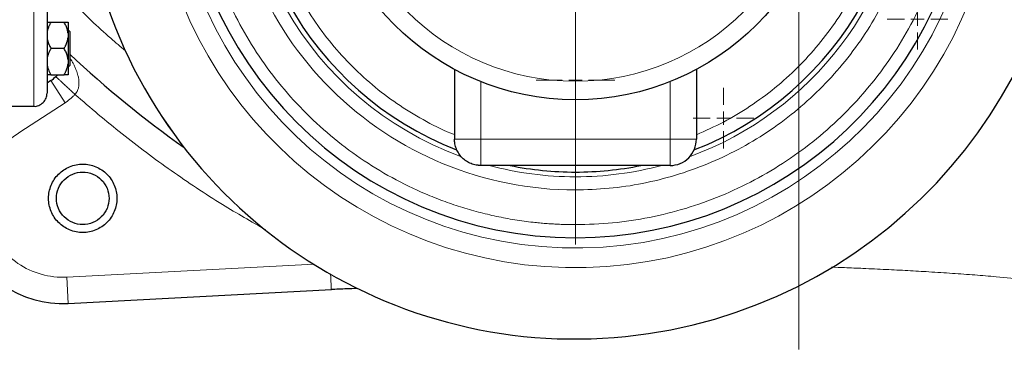
# Model space of a CAD drawing. Units: millimetres. Extents: x 0 to 420, y 0 to 297.
# Drawn here: x 106 to 131, y 71 to 80 of the extents above; entities that cross this region are included whole.
import ezdxf

# ---------------------------------------------------------------- set-up
doc = ezdxf.new("R2010")
doc.units = ezdxf.units.MM
doc.styles.add('SLDTEXTSTYLE0', font='TXT', dxfattribs={"width": 0.605})
doc.dimstyles.new('SLDDIMSTYLE0', dxfattribs={"dimtxt": 3.5, "dimasz": 3.5, "dimexe": 0, "dimexo": 0.0625, "dimgap": 0.875, "dimtad": 1, "dimlfac": 15, "dimrnd": 1e-09, "dimzin": 12, "dimdsep": 46, "dimtxsty": 'SLDTEXTSTYLE0', "dimsah": 1, "dimcen": 0.09, "dimadec": 0, "dimazin": 3, "dimtfac": 1, "dimtdec": 3, "dimtofl": 0, "dimtmove": 0, "dimatfit": 3, "dimfxl": 0, "dimfrac": 2, "dimtolj": 1, "dimtzin": 12, "dimarcsym": 0})

# ---------------------------------------------------------------- blocks, each defined once
blk = doc.blocks.new('_D_10')
at = {"color": 7, "linetype": 'Continuous', "lineweight": 0}
for p, q in [((191.889, 93.939), (191.889, 52.693)), ((82.089, 84.713), (82.089, 52.693)), ((191.889, 53.693), (82.089, 53.693))]:
    blk.add_line(p, q, dxfattribs=at)
at = {"color": 7, "linetype": 'Continuous', "lineweight": 18}
for points in [[(82.089, 53.693), (85.589, 53.155), (85.589, 54.232)], [(191.889, 53.693), (188.389, 54.232), (188.389, 53.155)]]:
    blk.add_solid(points, dxfattribs=at)
at = {"color": 7, "linetype": 'Continuous', "lineweight": 18, "insert": (131.642, 58.205), "char_height": 3.5, "attachment_point": 1, "style": 'SLDTEXTSTYLE0'}
blk.add_mtext('1647', dxfattribs=at)
blk = doc.blocks.new('SW_CENTERMARKSYMBOL_55')
at = {"color": 0, "linetype": 'Continuous', "lineweight": 18}
for p, q in [((0, 0.333), (0, 1)), ((-0.333, 0), (-1, 0)), ((0, 0), (-0.167, 0)), ((0, 0), (0, 0.167)), ((0, 0), (0, -0.167)), ((0, 0), (0.167, 0)), ((0.333, 0), (1, 0)), ((0, -0.333), (0, -1))]:
    blk.add_line(p, q, dxfattribs=at)
blk = doc.blocks.new('SW_CENTERMARKSYMBOL_67')
at = {"color": 0, "linetype": 'Continuous', "lineweight": 18}
for p, q in [((0, 0.333), (0, 10.167)), ((-0.333, 0), (-10.167, 0)), ((0, 0), (-0.167, 0)), ((0, 0), (0, 0.167)), ((0, 0), (0, -0.167)), ((0, 0), (0.167, 0)), ((0.333, 0), (10.167, 0)), ((0, -0.333), (0, -10.167))]:
    blk.add_line(p, q, dxfattribs=at)
blk = doc.blocks.new('SW_CENTERMARKSYMBOL_75')
at = {"color": 0, "linetype": 'Continuous', "lineweight": 18}
blk.add_line((0, -0.333), (0, -27.167), dxfattribs=at)
blk = doc.blocks.new('SW_CENTERMARKSYMBOL_91')
at = {"color": 0, "linetype": 'Continuous', "lineweight": 18}
for p, q in [((0, 0.333), (0, 0.767)), ((-0.333, 0), (-0.767, 0)), ((0, 0), (-0.167, 0)), ((0, 0), (0, 0.167)), ((0, 0), (0, -0.167)), ((0, 0), (0.167, 0)), ((0.333, 0), (0.767, 0)), ((0, -0.333), (0, -0.767))]:
    blk.add_line(p, q, dxfattribs=at)
blk = doc.blocks.new('SW_CENTERMARKSYMBOL_92')
at = {"color": 0, "linetype": 'Continuous', "lineweight": 18}
for p, q in [((0, 0.333), (0, 0.767)), ((-0.333, 0), (-0.767, 0)), ((0, 0), (-0.167, 0)), ((0, 0), (0, 0.167)), ((0, 0), (0, -0.167)), ((0, 0), (0.167, 0)), ((0.333, 0), (0.767, 0)), ((0, -0.333), (0, -0.767))]:
    blk.add_line(p, q, dxfattribs=at)

msp = doc.modelspace()

# ---------------------------------------------------------------- linework, layer by layer
at = {"color": 8, "linetype": 'Continuous', "lineweight": 18}
for p, q in [((106.48916, 91.43907), (106.48916, 78.10573)), ((107.35583, 79.31999), (107.36733, 79.31309)), ((107.44135, 79.26867), (107.40133, 79.32565)), ((107.40133, 79.29268), (107.44135, 79.26867)), ((107.2814, 78.19754), (106.9183, 78.75665)), ((117.8225, 78.7317), (117.8225, 77.2724)), ((122.6225, 78.7317), (122.6225, 77.2724)), ((106.12989, 77.44974), (107.2814, 78.19754)), ((117.8225, 77.2724), (117.15583, 77.2724)), ((122.6225, 77.2724), (117.8225, 77.2724)), ((123.28916, 77.2724), (122.6225, 77.2724)), ((120.2225, 76.60573), (120.2225, 76.43907)), ((120.2225, 76.31795), (120.2225, 75.98486)), ((120.2225, 75.10573), (120.2225, 74.7724)), ((113.59753, 74.10336), (107.32384, 73.77514)), ((107.32384, 73.77514), (107.35873, 73.10939))]:
    msp.add_line(p, q, dxfattribs=at)
at = {"color": 7, "linetype": 'Continuous', "lineweight": 25}
for p, q in [((106.9225, 80.23907), (107.25583, 80.23907)), ((107.35583, 79.96178), (107.35583, 79.84969)), ((107.40133, 80.00573), (107.368, 80.03907)), ((107.35583, 79.84969), (107.35583, 79.29511)), ((107.25583, 79.5724), (106.9225, 79.5724)), ((107.40133, 79.5724), (107.40133, 79.13907)), ((107.35583, 79.29511), (107.35583, 79.18302)), ((106.9225, 78.90573), (107.25583, 78.90573)), ((107.09532, 78.90573), (107.04792, 78.85107)), ((107.368, 79.10573), (107.40133, 79.13907)), ((117.15583, 79.0413), (117.15583, 77.2724)), ((123.28916, 79.0413), (123.28916, 77.2724)), ((106.9183, 78.75665), (106.8225, 78.69444)), ((105.68883, 78.10573), (106.48916, 78.10573)), ((122.6225, 76.60573), (117.8225, 76.60573)), ((107.35873, 73.10939), (114.03276, 73.45916)), ((114.03276, 73.45916), (114.03206, 73.4706))]:
    msp.add_line(p, q, dxfattribs=at)
msp.add_circle((120.2225, 84.7724), 6.5, dxfattribs=at)
at = {"color": 8, "linetype": 'Continuous', "lineweight": 18}
msp.add_circle((120.2225, 84.7724), 6.03245, dxfattribs=at)
for radius, start, end in [(10.26031, 90, 357.206785), (8.45445, 90, 249.848214), (10.75906, 185.548876, 357.336364), (8.45445, 290.013024, 355.477308), (8.45445, 255.007686, 270), (8.45445, 270, 284.992314)]:
    msp.add_arc((120.2225, 84.7724), radius, start, end, dxfattribs=at)
at = {"color": 7, "linetype": 'Continuous', "lineweight": 25}
for centre, radius, start, end in [((120.2225, 84.7724), 10, 90, 270), ((120.2225, 84.7724), 8.33333, 90, 248.793491), ((120.2225, 84.7724), 8.33333, 291.116959, 90), ((120.2225, 84.7724), 12.56666, 193.934899, 357.675885), ((120.2225, 84.7724), 12.56667, 193.936039, 357.675893), ((120.2225, 84.7724), 10, 270, 357.134016), ((125.88916, 99.10573), 27, 226.785264, 234.734711), ((106.55521, 79.31577), 0.66667, 303, 317.048541), ((107.21916, 75.7724), 2.66667, 123, 273), ((120.2225, 84.7724), 8.33333, 258.521659, 270), ((120.2225, 84.7724), 8.33333, 270, 281.478341)]:
    msp.add_arc(centre, radius, start, end, dxfattribs=at)
at = {"color": 8, "linetype": 'Continuous', "lineweight": 18}
for points, knots in [([(120.2225, 94.43907), (120.19623, 94.439), (120.1437, 94.43888), (120.06493, 94.43788), (119.98619, 94.43629), (119.90748, 94.43404), (119.8288, 94.43116), (119.75015, 94.42763), (119.67153, 94.42346), (119.59294, 94.41866), (119.51439, 94.41321), (119.43586, 94.40711), (119.35737, 94.40038), (119.14827, 94.38073), (118.80939, 94.33913), (118.34363, 94.25863), (117.88232, 94.15551), (117.42664, 94.02993), (116.9776, 93.88227), (116.38937, 93.65639), (115.67579, 93.32051), (114.86315, 92.8359), (114.10165, 92.27425), (113.39861, 91.64097), (112.76075, 90.94208), (112.19415, 90.18427), (111.70423, 89.37477), (111.29567, 88.52131), (110.97236, 87.63205), (110.7374, 86.71548), (110.59303, 85.78035), (110.54063, 84.83559), (110.58069, 83.89023), (110.71285, 82.95329), (110.93582, 82.03373), (111.24749, 81.14033), (111.64488, 80.28161), (112.1242, 79.46578), (112.68085, 78.70064), (113.30954, 77.99349), (114.00425, 77.35108), (114.75836, 76.77954), (115.56461, 76.28436), (116.27373, 75.93921), (116.85895, 75.70566), (117.30602, 75.55215), (117.76004, 75.42064), (118.21994, 75.3115), (118.68463, 75.22493), (119.04896, 75.17537), (119.31011, 75.14845), (119.46704, 75.13486), (119.62413, 75.12383), (119.78138, 75.1154), (119.93879, 75.10935), (120.0438, 75.10749), (120.09632, 75.10656)], [0, 0, 0, 0, 0.002606481, 0.005212114, 0.007817072, 0.010421528, 0.013025654, 0.015629624, 0.018233611, 0.020837788, 0.023442328, 0.026047404, 0.028653188, 0.031259855, 0.04688769, 0.062516684, 0.078144547, 0.093773513, 0.109401376, 0.125030343, 0.156277825, 0.187525307, 0.218772789, 0.250020271, 0.281267754, 0.312515236, 0.343762718, 0.3750102, 0.406257682, 0.437505164, 0.468752647, 0.500000129, 0.531247611, 0.562495093, 0.593742575, 0.624990058, 0.65623754, 0.687485022, 0.718732504, 0.749979986, 0.781227468, 0.812474951, 0.843722433, 0.874969915, 0.89059775, 0.906226744, 0.921854579, 0.937483573, 0.953111436, 0.968740403, 0.97395249, 0.979161869, 0.984369926, 0.989578043, 0.994787607, 1, 1, 1, 1]), ([(120.2225, 75.98486), (117.90069, 75.98486), (115.67307, 76.90383), (112.38014, 80.17793), (111.44841, 82.40025), (111.42179, 87.04379), (112.32797, 89.27664), (115.58315, 92.58829), (117.80008, 93.53274), (120.12174, 93.55936)], [0, 0, 0, 0, 0.25, 0.25, 0.5, 0.5, 0.75, 0.75, 1, 1, 1, 1]), ([(120.2225, 92.7724), (119.962, 92.76505), (119.44102, 92.75034), (118.66699, 92.63178), (117.90779, 92.44376), (117.17066, 92.18112), (116.46263, 91.84824), (115.79045, 91.44778), (115.16053, 90.98371), (114.57887, 90.4604), (114.05102, 89.88286), (113.58202, 89.25659), (113.17634, 88.58757), (112.83784, 87.88217), (112.56975, 87.14712), (112.37462, 86.38942), (112.25433, 85.61631), (112.21001, 84.83515), (112.24209, 84.0534), (112.35026, 83.27849), (112.53349, 82.51784), (112.79003, 81.77868), (113.11745, 81.06806), (113.5126, 80.39276), (113.97175, 79.75925), (114.49044, 79.17341), (115.06398, 78.64145), (115.68598, 78.16608), (116.35396, 77.7607), (116.84741, 77.50168), (117.12383, 77.39999), (117.15583, 77.38822)], [0, 0, 0, 0, 0.03554806, 0.07109612, 0.10664419, 0.14219225, 0.17774031, 0.21328837, 0.24883644, 0.2843845, 0.31993256, 0.35548062, 0.39102868, 0.42657675, 0.46212481, 0.49767287, 0.53322093, 0.568769, 0.60431706, 0.63986512, 0.67541318, 0.71096125, 0.74650931, 0.78205737, 0.81760543, 0.85315349, 0.88870156, 0.92424962, 0.95979768, 0.99534574, 1, 1, 1, 1]), ([(123.28916, 77.38464), (123.52057, 77.48776), (123.99, 77.69696), (124.65417, 78.09791), (125.28457, 78.56085), (125.8661, 79.08446), (126.39398, 79.66192), (126.86297, 80.28821), (127.26866, 80.95723), (127.60716, 81.66263), (127.87525, 82.39768), (128.07037, 83.15537), (128.19067, 83.92849), (128.23499, 84.70965), (128.20291, 85.4914), (128.09474, 86.2663), (127.91151, 87.02696), (127.65496, 87.76612), (127.32755, 88.47674), (126.93239, 89.15203), (126.47326, 89.78557), (125.95452, 90.37131), (125.38114, 90.90366), (124.75856, 91.37755), (124.09273, 91.78848), (123.39001, 92.13241), (122.65708, 92.40656), (121.90092, 92.60645), (121.12884, 92.73713), (120.60815, 92.75999), (120.3478, 92.77142)], [0, 0, 0, 0, 0.03475474, 0.07050457, 0.10625439, 0.14200421, 0.17775404, 0.21350386, 0.24925369, 0.28500351, 0.32075334, 0.35650316, 0.39225299, 0.42800281, 0.46375263, 0.49950246, 0.53525228, 0.57100211, 0.60675193, 0.64250176, 0.67825158, 0.7140014, 0.74975123, 0.78550105, 0.82125088, 0.8570007, 0.89275053, 0.92850035, 0.96425018, 1, 1, 1, 1]), ([(120.2225, 75.10573), (120.53752, 75.11463), (121.16758, 75.13243), (122.10363, 75.27593), (123.02172, 75.5035), (123.91307, 75.82137), (124.76917, 76.22426), (125.58185, 76.70891), (126.34335, 77.27054), (127.04638, 77.90383), (127.68425, 78.60272), (128.25083, 79.36053), (128.74082, 80.17003), (129.14913, 81.0235), (129.47339, 81.91271), (129.70477, 82.82947), (129.83816, 83.61961), (129.85785, 84.10341), (129.86472, 84.2724)], [0, 0, 0, 0, 0.0643633, 0.1287266, 0.1930899, 0.2574532, 0.3218165, 0.3861798, 0.4505431, 0.5149064, 0.5792697, 0.643633, 0.7079963, 0.7723596, 0.83672291, 0.90108621, 0.96544951, 1, 1, 1, 1]), ([(120.32326, 75.98543), (120.60967, 75.99682), (121.18249, 76.01958), (122.03228, 76.15991), (122.86484, 76.37656), (123.67213, 76.67509), (124.44643, 77.05059), (125.18035, 77.50004), (125.86688, 78.01899), (126.49944, 78.6025), (127.07199, 79.24501), (127.57903, 79.94035), (128.01588, 80.68189), (128.37767, 81.46257), (128.66357, 82.27477), (128.86099, 83.11128), (128.96483, 83.72517), (128.97717, 84.05859), (128.97892, 84.10573)], [0, 0, 0, 0, 0.06594265, 0.1318853, 0.19782795, 0.2637706, 0.32971325, 0.3956559, 0.46159855, 0.5275412, 0.59348385, 0.6594265, 0.72536916, 0.79131181, 0.85725446, 0.92319711, 0.98913976, 1, 1, 1, 1]), ([(108.81008, 79.51261), (108.6861, 79.61822), (108.22275, 80.01293), (107.75399, 80.45438), (107.42465, 80.80333), (107.40133, 80.82804)], [0, 0, 0, 0, 0.25342811, 0.9471325, 1, 1, 1, 1]), ([(107.44135, 79.26867), (107.44646, 79.26004), (107.45724, 79.24183), (107.47373, 79.21274), (107.4913, 79.18048), (107.51669, 79.13146), (107.54209, 79.07763), (107.57708, 78.99332), (107.60187, 78.91915), (107.62185, 78.8315), (107.63354, 78.75295), (107.63531, 78.66008), (107.62351, 78.58387), (107.6062, 78.52621), (107.59036, 78.4896), (107.57207, 78.45837), (107.55821, 78.4385), (107.54481, 78.42178), (107.53565, 78.41206), (107.53139, 78.40755)], [0, 0, 0, 0, 0.03375488, 0.07121293, 0.11232819, 0.15704395, 0.25618302, 0.31120239, 0.46129121, 0.51503604, 0.60746882, 0.72069998, 0.8130399, 0.84927724, 0.90760082, 0.93506166, 0.95956026, 0.9811876, 1, 1, 1, 1]), ([(107.05182, 78.85343), (107.05359, 78.85179), (107.0592, 78.84655), (107.07686, 78.83009), (107.10397, 78.80484), (107.13982, 78.77148), (107.17558, 78.73822), (107.21022, 78.70605), (107.23606, 78.68205), (107.28076, 78.64052), (107.3482, 78.57786), (107.43946, 78.49308), (107.50139, 78.43546), (107.53139, 78.40755)], [0, 0, 0, 0, 0.04519232, 0.14359341, 0.24174229, 0.32371677, 0.43490653, 0.48414196, 0.5332624, 0.58215472, 0.72617319, 0.86733926, 1, 1, 1, 1]), ([(107.53159, 78.40777), (107.52476, 78.40052), (107.51111, 78.38603), (107.49005, 78.36489), (107.46859, 78.34424), (107.4467, 78.3241), (107.42438, 78.30447), (107.40163, 78.28535), (107.37845, 78.26675), (107.35484, 78.24865), (107.3308, 78.23107), (107.30635, 78.21397), (107.28972, 78.20302), (107.2814, 78.19754)], [0, 0, 0, 0, 0.09125062, 0.1822966, 0.27318312, 0.36395555, 0.45465947, 0.54534053, 0.63604445, 0.72681688, 0.8177034, 0.90874938, 1, 1, 1, 1]), ([(112.37457, 74.97179), (112.00461, 75.18244), (111.18306, 75.65021), (109.96606, 76.46583), (108.71283, 77.39235), (107.92514, 78.06886), (107.53113, 78.40725)], [0, 0, 0, 0, 0.21461836, 0.47658508, 0.73818755, 1, 1, 1, 1]), ([(106.12989, 77.44974), (105.76066, 77.20996), (105.48084, 76.85501), (105.18693, 76.02501), (105.18101, 75.57307), (105.4531, 74.73566), (105.72353, 74.37351), (106.44918, 73.87479), (106.88419, 73.7521), (107.32384, 73.77514)], [0, 0, 0, 0, 0.25, 0.25, 0.5, 0.5, 0.75, 0.75, 1, 1, 1, 1]), ([(117.8225, 76.60573), (117.8225, 76.60573), (117.8225, 76.62308), (117.8225, 76.68987), (117.8225, 76.73929), (117.8225, 76.8627), (117.8225, 76.93665), (117.8225, 77.0979), (117.8225, 77.18513), (117.8225, 77.2724)], [0, 0, 0, 0, 0.25, 0.25, 0.5, 0.5, 0.75, 0.75, 1, 1, 1, 1]), ([(122.6225, 76.60573), (122.6225, 76.60579), (122.6225, 76.6059), (122.62251, 76.60673), (122.62252, 76.60793), (122.62252, 76.60943), (122.62252, 76.61115), (122.62251, 76.61299), (122.6225, 76.61489), (122.62249, 76.6202), (122.62252, 76.63107), (122.62249, 76.65275), (122.62251, 76.67991), (122.62249, 76.71471), (122.62251, 76.75457), (122.62248, 76.81746), (122.62259, 76.90598), (122.62249, 77.00672), (122.62249, 77.08818), (122.6225, 77.14351), (122.62249, 77.19139), (122.62249, 77.2319), (122.6225, 77.25891), (122.6225, 77.2724)], [0, 0, 0, 0, 0.0188589, 0.0364957, 0.05290692, 0.06809094, 0.0820476, 0.0947779, 0.10628373, 0.11656757, 0.18223106, 0.24009283, 0.30728198, 0.36876669, 0.43689062, 0.50017851, 0.63710664, 0.75992188, 0.82256085, 0.88344768, 0.9225776, 0.96133534, 1, 1, 1, 1]), ([(137.36435, 73.10735), (137.2222, 73.10906), (136.91676, 73.11273), (136.46127, 73.13782), (135.99741, 73.17441), (135.55326, 73.22081), (135.01183, 73.28669), (134.37716, 73.37296), (133.66324, 73.47249), (132.98107, 73.56301), (132.31737, 73.64336), (131.62444, 73.71791), (130.96822, 73.77923), (130.35051, 73.82974), (129.78161, 73.87118), (129.21378, 73.90779), (128.64991, 73.94018), (128.09284, 73.96894), (127.5564, 73.99368), (127.09551, 74.01322), (126.82778, 74.02342), (126.71706, 74.02763)], [0, 0, 0, 0, 0.04717137, 0.10135783, 0.15314445, 0.20244355, 0.24904946, 0.33210527, 0.41004998, 0.47603377, 0.54122514, 0.60549973, 0.67121096, 0.71758285, 0.76496504, 0.81336383, 0.85506604, 0.89779959, 0.94156811, 0.97583539, 1, 1, 1, 1]), ([(114.03206, 73.4706), (114.03205, 73.47079), (114.0318, 73.47481), (114.03045, 73.49948), (114.02842, 73.53726), (114.02598, 73.58453), (114.02346, 73.63453), (114.02092, 73.68827), (114.0188, 73.73396), (114.01616, 73.79076), (114.01409, 73.8351), (114.01309, 73.85635)], [0, 0, 0, 0, 0.0096228, 0.20512517, 0.32446557, 0.43358035, 0.62092825, 0.68454991, 0.77496034, 0.89214422, 1, 1, 1, 1])]:
    msp.add_open_spline(points, degree=3, knots=knots, dxfattribs=at)
at = {"color": 7, "linetype": 'Continuous', "lineweight": 25}
for points, knots in [([(106.8225, 84.68847), (106.8225, 84.48218), (106.8225, 84.0696), (106.8225, 83.45767), (106.8225, 82.85823), (106.8225, 82.27708), (106.8225, 81.71976), (106.8225, 81.19159), (106.8225, 80.69762), (106.8225, 80.24256), (106.8225, 79.83075), (106.8225, 79.46614), (106.8225, 79.15218), (106.8225, 78.89199), (106.8225, 78.68759), (106.8225, 78.54266), (106.8225, 78.45415), (106.8225, 78.44526), (106.8225, 78.44098)], [0, 0, 0, 0, 0.06276573, 0.12553145, 0.18829718, 0.2510629, 0.31382863, 0.37659436, 0.43936008, 0.50212581, 0.56489153, 0.62765726, 0.69042299, 0.75318871, 0.81595444, 0.87872016, 0.94148589, 1, 1, 1, 1]), ([(106.9225, 80.23907), (106.91788, 80.23094), (106.90874, 80.21485), (106.89599, 80.19065), (106.88415, 80.16671), (106.87329, 80.14296), (106.86338, 80.11938), (106.85313, 80.09249), (106.84307, 80.06229), (106.83397, 80.02871), (106.82687, 79.99529), (106.82395, 79.97292), (106.8225, 79.96178)], [0, 0, 0, 0, 0.09305333, 0.18403443, 0.2731085, 0.36045776, 0.44628195, 0.53079846, 0.65119347, 0.7689029, 0.88484336, 1, 1, 1, 1]), ([(106.8225, 80.23907), (106.82796, 80.23907), (106.84032, 80.23907), (106.87492, 80.23907), (106.89723, 80.23907), (106.9225, 80.23907)], [0, 0, 0, 0, 0.5, 0.5, 1, 1, 1, 1]), ([(107.35583, 79.96178), (107.35504, 79.96821), (107.35347, 79.98109), (107.3502, 80.00034), (107.34627, 80.01959), (107.34161, 80.03887), (107.33624, 80.05822), (107.33016, 80.07767), (107.3202, 80.10637), (107.30481, 80.14439), (107.2823, 80.19179), (107.26478, 80.22309), (107.25583, 80.23907)], [0, 0, 0, 0, 0.06643481, 0.13298416, 0.19984416, 0.26720503, 0.33524984, 0.40415348, 0.47408186, 0.64288918, 0.81770161, 1, 1, 1, 1]), ([(107.25583, 80.23907), (107.26041, 80.23907), (107.26948, 80.23906), (107.28214, 80.23906), (107.29389, 80.23905), (107.30469, 80.23905), (107.31456, 80.23905), (107.32484, 80.23905), (107.335, 80.23904), (107.34422, 80.23903), (107.35142, 80.23905), (107.35436, 80.23906), (107.35583, 80.23907)], [0, 0, 0, 0, 0.09229184, 0.18254394, 0.27091724, 0.35758909, 0.44275378, 0.52662271, 0.64812518, 0.76688469, 0.88383976, 1, 1, 1, 1]), ([(107.35583, 80.23907), (107.35583, 80.22986), (107.35583, 80.20011), (107.35583, 80.10482), (107.35583, 80.03932), (107.35583, 79.96178)], [0, 0, 0, 0, 0.5, 0.5, 1, 1, 1, 1]), ([(107.40133, 80.00573), (107.40133, 80.00573), (107.40133, 79.99445), (107.40133, 79.95104), (107.40133, 79.91892), (107.40133, 79.8387), (107.40133, 79.79063), (107.40133, 79.68582), (107.40133, 79.62912), (107.40133, 79.5724)], [0, 0, 0, 0, 0.25, 0.25, 0.5, 0.5, 0.75, 0.75, 1, 1, 1, 1]), ([(106.8225, 79.84969), (106.82329, 79.84323), (106.82487, 79.8303), (106.82816, 79.81096), (106.83211, 79.79163), (106.8368, 79.77227), (106.8422, 79.75285), (106.84832, 79.73333), (106.85829, 79.70465), (106.87367, 79.66671), (106.89612, 79.6195), (106.91358, 79.58832), (106.9225, 79.5724)], [0, 0, 0, 0, 0.066688777, 0.13349189, 0.200607602, 0.268228186, 0.336538657, 0.405715717, 0.475926952, 0.644155484, 0.818358818, 1, 1, 1, 1]), ([(107.25583, 79.5724), (107.26041, 79.58046), (107.26948, 79.59641), (107.28214, 79.62041), (107.29389, 79.64415), (107.30469, 79.6677), (107.31456, 79.6911), (107.32484, 79.71796), (107.335, 79.74828), (107.34422, 79.78214), (107.35142, 79.81588), (107.35436, 79.83844), (107.35583, 79.84969)], [0, 0, 0, 0, 0.09229184, 0.18254394, 0.27091724, 0.35758909, 0.44275378, 0.52662271, 0.64812518, 0.76688469, 0.88383976, 1, 1, 1, 1]), ([(106.9225, 79.5724), (106.91788, 79.56427), (106.90874, 79.54819), (106.89599, 79.52399), (106.88415, 79.50006), (106.87329, 79.47631), (106.86338, 79.45273), (106.85313, 79.42584), (106.84307, 79.39564), (106.83397, 79.36207), (106.82687, 79.32863), (106.82395, 79.30626), (106.8225, 79.29511)], [0, 0, 0, 0, 0.09305333, 0.18403443, 0.2731085, 0.36045776, 0.44628195, 0.53079846, 0.65119347, 0.7689029, 0.88484336, 1, 1, 1, 1]), ([(107.35583, 79.29511), (107.35504, 79.30155), (107.35347, 79.31443), (107.3502, 79.33369), (107.34627, 79.35295), (107.34161, 79.37223), (107.33624, 79.39158), (107.33016, 79.41102), (107.3202, 79.43972), (107.30481, 79.47775), (107.2823, 79.52513), (107.26478, 79.55642), (107.25583, 79.5724)], [0, 0, 0, 0, 0.06643481, 0.13298416, 0.19984416, 0.26720503, 0.33524984, 0.40415348, 0.47408186, 0.64288918, 0.81770161, 1, 1, 1, 1]), ([(106.8225, 79.18302), (106.82796, 79.1341), (106.84032, 79.08681), (106.87492, 78.99458), (106.89723, 78.94949), (106.9225, 78.90573)], [0, 0, 0, 0, 0.5, 0.5, 1, 1, 1, 1]), ([(107.25583, 78.90573), (107.26041, 78.9138), (107.26948, 78.92975), (107.28214, 78.95375), (107.29389, 78.9775), (107.30469, 79.00106), (107.31456, 79.02445), (107.32484, 79.05131), (107.335, 79.08164), (107.34422, 79.11551), (107.35142, 79.14922), (107.35436, 79.17178), (107.35583, 79.18302)], [0, 0, 0, 0, 0.09229184, 0.18254394, 0.27091724, 0.35758909, 0.44275378, 0.52662271, 0.64812518, 0.76688469, 0.88383976, 1, 1, 1, 1]), ([(107.35583, 79.18302), (107.35583, 79.10548), (107.35583, 79.03998), (107.35583, 78.94469), (107.35583, 78.91494), (107.35583, 78.90573)], [0, 0, 0, 0, 0.5, 0.5, 1, 1, 1, 1]), ([(106.9225, 78.90573), (106.91788, 78.90573), (106.90874, 78.90573), (106.89599, 78.90574), (106.88415, 78.90575), (106.87329, 78.90575), (106.86338, 78.90575), (106.85313, 78.90574), (106.84307, 78.90576), (106.83397, 78.90576), (106.82687, 78.90574), (106.82395, 78.90574), (106.8225, 78.90573)], [0, 0, 0, 0, 0.09305333, 0.18403443, 0.2731085, 0.36045776, 0.44628195, 0.53079846, 0.65119347, 0.7689029, 0.88484336, 1, 1, 1, 1]), ([(107.35583, 78.90573), (107.35504, 78.90573), (107.35347, 78.90574), (107.3502, 78.90575), (107.34627, 78.90576), (107.34161, 78.90576), (107.33624, 78.90576), (107.33016, 78.90575), (107.3202, 78.90575), (107.30481, 78.90575), (107.2823, 78.90574), (107.26478, 78.90574), (107.25583, 78.90573)], [0, 0, 0, 0, 0.06643481, 0.13298416, 0.19984416, 0.26720503, 0.33524984, 0.40415347, 0.47408186, 0.64288918, 0.81770161, 1, 1, 1, 1]), ([(107.04317, 78.86152), (107.04366, 78.86105), (107.04433, 78.86042), (107.05033, 78.85482), (107.05182, 78.85343)], [0, 0, 0, 0, 0.751744191, 1, 1, 1, 1]), ([(106.48825, 78.1065), (106.4899, 78.10625), (106.53214, 78.09962), (106.62046, 78.12648), (106.73122, 78.1961), (106.8048, 78.30821), (106.82232, 78.39532), (106.82249, 78.43772), (106.8225, 78.43907)], [0, 0, 0, 0, 0.00962508, 0.24586445, 0.50093146, 0.75599846, 0.99223784, 1, 1, 1, 1]), ([(117.8225, 76.60573), (117.81592, 76.60579), (117.80319, 76.6059), (117.78475, 76.60673), (117.76761, 76.60793), (117.75179, 76.60943), (117.73729, 76.61115), (117.72409, 76.61299), (117.7122, 76.61489), (117.68216, 76.6202), (117.63667, 76.63107), (117.57369, 76.65275), (117.51442, 76.67991), (117.45513, 76.71471), (117.40075, 76.75457), (117.33126, 76.81746), (117.25998, 76.90598), (117.2084, 77.00672), (117.1807, 77.08818), (117.16769, 77.14351), (117.16038, 77.19139), (117.15654, 77.2319), (117.15607, 77.25891), (117.15583, 77.2724)], [0, 0, 0, 0, 0.0188589, 0.0364957, 0.05290692, 0.06809094, 0.0820476, 0.0947779, 0.10628373, 0.11656757, 0.18223106, 0.24009283, 0.30728198, 0.36876669, 0.43689062, 0.50017851, 0.63710664, 0.75992188, 0.82256086, 0.88344768, 0.9225776, 0.96133534, 1, 1, 1, 1]), ([(122.6225, 76.60573), (122.70976, 76.60573), (122.797, 76.62308), (122.95824, 76.68987), (123.0322, 76.73929), (123.15561, 76.8627), (123.20502, 76.93665), (123.27181, 77.0979), (123.28916, 77.18513), (123.28916, 77.2724)], [0, 0, 0, 0, 0.25, 0.25, 0.5, 0.5, 0.75, 0.75, 1, 1, 1, 1]), ([(106.86169, 75.7724), (106.86169, 75.88584), (106.88424, 75.99924), (106.97107, 76.20885), (107.0353, 76.30498), (107.19573, 76.46541), (107.29187, 76.52965), (107.50148, 76.61647), (107.61488, 76.63903), (107.84176, 76.63903), (107.95516, 76.61647), (108.16477, 76.52965), (108.2609, 76.46541), (108.42133, 76.30498), (108.48557, 76.20885), (108.57239, 75.99924), (108.59495, 75.88584), (108.59495, 75.7724)], [0, 0, 0, 0, 0.125, 0.125, 0.25, 0.25, 0.375, 0.375, 0.5, 0.5, 0.625, 0.625, 0.75, 0.75, 0.875, 0.875, 1, 1, 1, 1]), ([(107.06165, 75.7724), (107.06165, 75.85967), (107.079, 75.9469), (107.14579, 76.10815), (107.19521, 76.1821), (107.31862, 76.30551), (107.39257, 76.35492), (107.55382, 76.42171), (107.64105, 76.43907), (107.81558, 76.43907), (107.90282, 76.42171), (108.06406, 76.35492), (108.13802, 76.30551), (108.26143, 76.1821), (108.31084, 76.10815), (108.37763, 75.9469), (108.39498, 75.85967), (108.39498, 75.7724)], [0, 0, 0, 0, 0.125, 0.125, 0.25, 0.25, 0.375, 0.375, 0.5, 0.5, 0.625, 0.625, 0.75, 0.75, 0.875, 0.875, 1, 1, 1, 1]), ([(108.59495, 75.7724), (108.59495, 75.65896), (108.57239, 75.54556), (108.48557, 75.33595), (108.42133, 75.23982), (108.2609, 75.07939), (108.16477, 75.01515), (107.95516, 74.92833), (107.84176, 74.90577), (107.61488, 74.90577), (107.50148, 74.92833), (107.29187, 75.01515), (107.19573, 75.07939), (107.0353, 75.23982), (106.97107, 75.33595), (106.88424, 75.54556), (106.86169, 75.65896), (106.86169, 75.7724)], [0, 0, 0, 0, 0.125, 0.125, 0.25, 0.25, 0.375, 0.375, 0.5, 0.5, 0.625, 0.625, 0.75, 0.75, 0.875, 0.875, 1, 1, 1, 1]), ([(108.39498, 75.7724), (108.39498, 75.68513), (108.37763, 75.5979), (108.31084, 75.43665), (108.26143, 75.3627), (108.13802, 75.23929), (108.06406, 75.18987), (107.90282, 75.12308), (107.81558, 75.10573), (107.64105, 75.10573), (107.55382, 75.12308), (107.39257, 75.18987), (107.31862, 75.23929), (107.19521, 75.3627), (107.14579, 75.43665), (107.079, 75.5979), (107.06165, 75.68513), (107.06165, 75.7724)], [0, 0, 0, 0, 0.125, 0.125, 0.25, 0.25, 0.375, 0.375, 0.5, 0.5, 0.625, 0.625, 0.75, 0.75, 0.875, 0.875, 1, 1, 1, 1]), ([(114.01576, 73.4694), (114.15095, 73.47408), (114.37328, 73.48177), (114.59638, 73.49171), (114.68383, 73.4956)], [0, 0, 0, 0, 0.6080386, 1, 1, 1, 1])]:
    msp.add_open_spline(points, degree=3, knots=knots, dxfattribs=at)
at = {"color": 8, "linetype": 'Continuous', "lineweight": 18}
for points in [[(120.32326, 75.98543), (120.28868, 75.98504), (120.25707, 75.98486), (120.2225, 75.98486)], [(120.09632, 75.10656), (120.11735, 75.10632), (120.15941, 75.10584), (120.20147, 75.10577), (120.2225, 75.10573)]]:
    msp.add_open_spline(points, degree=3, dxfattribs=at)

# ---------------------------------------------------------------- block references
at = {"color": 7, "linetype": 'Continuous', "lineweight": 0}
for name, p in [('SW_CENTERMARKSYMBOL_75', (125.88916, 99.10573)), ('SW_CENTERMARKSYMBOL_67', (120.2225, 84.7724)), ('SW_CENTERMARKSYMBOL_91', (128.89754, 80.31421)), ('SW_CENTERMARKSYMBOL_55', (120.2225, 78.7724)), ('SW_CENTERMARKSYMBOL_92', (123.97495, 77.80603))]:
    msp.add_blockref(name, p, dxfattribs=at)

# ---------------------------------------------------------------- dimensions: what is measured, and where the dimension line sits
at = {"color": 7, "linetype": 'Continuous', "lineweight": 18}
dim = msp.add_linear_dim(base=(82.08916, 53.69314), p1=(191.88916, 94.03907), p2=(82.08916, 84.81313), angle=0, dimstyle='SLDDIMSTYLE0', dxfattribs=at)
dim.commit()
dim.dimension.update_dxf_attribs({"geometry": '_D_10', "text_midpoint": (136.98916, 53.69314), "dimtype": 160})

doc.saveas('drawing.dxf')
